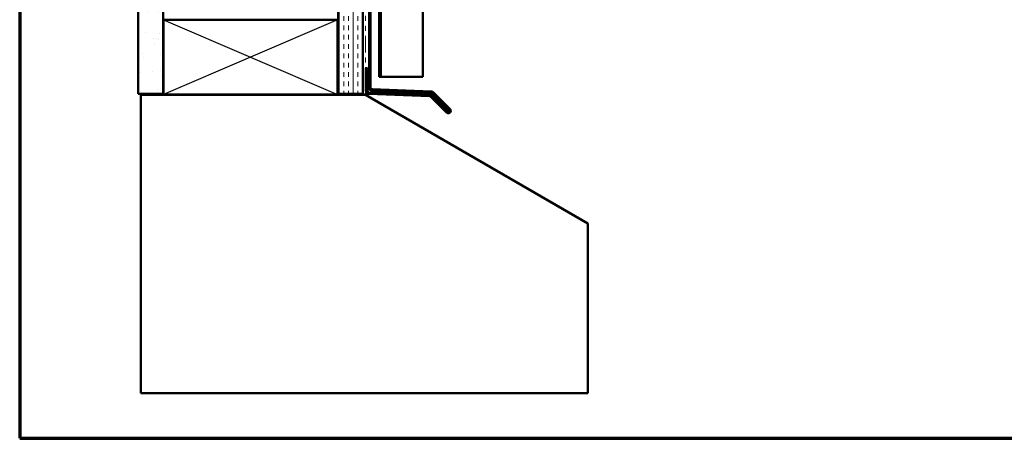
# Model space of a CAD drawing. Units: inches. Extents: x 0.6 to 33.4, y 0.6 to 21.4.
# Drawn here: x 0.6 to 20.4, y 0.6 to 9 of the extents above; entities that cross this region are included whole.
import ezdxf

# ---------------------------------------------------------------- set-up
doc = ezdxf.new("R2010")
doc.units = ezdxf.units.IN
doc.header["$LTSCALE"] = 2
doc.header["$MEASUREMENT"] = 0
doc.linetypes.add('DOUBLE_DASH_CHAIN', pattern=[1.2403, 0.6614, -0.0827, 0.1654, -0.0827, 0.1654, -0.0827])
for name, color, linetype, lineweight in [('Border (ANSI)', 7, 'Continuous', 70), ('Hatch (ANSI)', 7, 'Continuous', 18), ('Sketch Geometry (ANSI)', 7, 'Continuous', 25), ('Visible (ANSI)', 7, 'Continuous', 50)]:
    doc.layers.add(name, color=color, linetype=linetype, lineweight=lineweight)

# ---------------------------------------------------------------- blocks, each defined once
blk = doc.blocks.new('Borders ATAS A Border')
at = {"layer": 'Border (ANSI)'}
for p, q in [((0.3, 10.7), (0.3, 0.3)), ((0.3, 0.3), (16.7, 0.3))]:
    blk.add_line(p, q, dxfattribs=at)

msp = doc.modelspace()

# ---------------------------------------------------------------- hatches: boundary and pattern name
at = {"layer": 'Hatch (ANSI)', "true_color": 0x804000}
h = msp.add_hatch(dxfattribs=at)
h.set_pattern_fill('AR-SAND', color=36, scale=0.25, angle=45, style=0)
h.paths.add_polyline_path([(3.48774, 18.87685), (3.48774, 7.53092), (2.98774, 7.53092), (2.98774, 18.87685)])
h = msp.add_hatch(dxfattribs=at)
h.set_pattern_fill('INSUL', color=36, scale=0.75, angle=90, style=0)
h.paths.add_polyline_path([(7.50774, 18.87685), (7.50774, 7.53092), (7.00774, 7.53092), (7.00774, 18.87685)])

# ---------------------------------------------------------------- linework, layer by layer
at = {"layer": 'Sketch Geometry (ANSI)', "color": 36, "true_color": 0x804000}
for p, q in [((3.49774, 9.02092), (6.99774, 7.52092)), ((6.99774, 9.02092), (3.49774, 7.52092))]:
    msp.add_line(p, q, dxfattribs=at)
at = {"layer": 'Visible (ANSI)', "color": 36, "true_color": 0x804000}
for p, q in [((2.98774, 7.53092), (2.98774, 18.87685)), ((3.48774, 7.53092), (3.48774, 18.87685)), ((7.00774, 7.53092), (7.00774, 18.87685)), ((7.50774, 7.53092), (7.50774, 18.87685)), ((3.49774, 7.52092), (3.49774, 9.02092)), ((3.49774, 9.02092), (6.99774, 9.02092)), ((6.99774, 9.02092), (6.99774, 7.52092)), ((2.98774, 7.53092), (3.48774, 7.53092)), ((6.99774, 7.52092), (3.49774, 7.52092)), ((7.00774, 7.53092), (7.50774, 7.53092))]:
    msp.add_line(p, q, dxfattribs=at)
at = {"layer": 'Visible (ANSI)', "color": 30, "linetype": 'DOUBLE_DASH_CHAIN', "lineweight": 18, "ltscale": 0.254104, "true_color": 0xff8000}
for p, q in [((7.51774, 18.87685), (7.51774, 7.53092)), ((7.55774, 7.53092), (7.55774, 18.87685))]:
    msp.add_line(p, q, dxfattribs=at)
at = {"layer": 'Visible (ANSI)', "color": 5, "true_color": 0x0000ff}
for p, q in [((8.71274, 18.87685), (8.71274, 7.87471)), ((7.83774, 7.87471), (7.83774, 14.03721)), ((7.86774, 14.03721), (7.86774, 7.87471)), ((7.83774, 7.87471), (7.86774, 7.87471)), ((7.86774, 7.87471), (7.96902, 7.87471)), ((8.62078, 7.87471), (7.96902, 7.87471)), ((8.62078, 7.87471), (8.71274, 7.87471))]:
    msp.add_line(p, q, dxfattribs=at)
at = {"layer": 'Visible (ANSI)', "color": 1, "true_color": 0xff0000}
for p, q in [((7.63174, 10.61033), (7.63174, 7.65669)), ((7.66374, 7.65669), (7.66374, 10.61033)), ((7.56774, 8.04853), (7.56774, 7.59488)), ((7.59974, 8.04853), (7.56774, 8.04853)), ((7.59974, 7.59488), (7.59974, 8.04853)), ((8.85197, 7.52025), (7.63062, 7.5629)), ((7.6935, 7.59273), (8.87828, 7.55135)), ((8.8794, 7.58333), (7.69462, 7.62471)), ((8.89979, 7.542), (9.23925, 7.20254)), ((9.26188, 7.22517), (8.92242, 7.56463)), ((7.6295, 7.53092), (8.85085, 7.48827)), ((8.87236, 7.47892), (9.194, 7.15728)), ((9.21662, 7.17991), (8.89499, 7.50154))]:
    msp.add_line(p, q, dxfattribs=at)
at = {"layer": 'Visible (ANSI)', "color": 8, "true_color": 0x808080}
for p, q in [((3.03774, 7.51092), (7.55774, 7.51092)), ((3.03774, 1.51092), (3.03774, 7.51092)), ((7.55774, 7.51092), (12.03774, 4.92439)), ((12.03774, 4.92439), (12.03774, 1.51092)), ((12.03774, 1.51092), (3.03774, 1.51092))]:
    msp.add_line(p, q, dxfattribs=at)
at = {"layer": 'Visible (ANSI)', "color": 30, "linetype": 'DOUBLE_DASH_CHAIN', "lineweight": 18, "ltscale": 0.006248, "true_color": 0xff8000}
msp.add_line((7.55774, 7.53092), (7.51774, 7.53092), dxfattribs=at)
at = {"layer": 'Visible (ANSI)', "color": 1, "true_color": 0xff0000}
for centre, radius, start, end in [((7.63174, 7.59488), 0.064, 180, 268), ((7.63174, 7.59488), 0.032, 180, 268), ((7.69574, 7.65669), 0.064, 180, 268), ((7.69574, 7.65669), 0.032, 180, 268), ((8.87716, 7.51937), 0.032, 45, 88), ((8.87716, 7.51937), 0.064, 45, 88), ((8.84974, 7.45629), 0.032, 45, 88), ((8.84974, 7.45629), 0.064, 45, 88), ((9.22794, 7.19123), 0.048, 225, 45), ((9.22794, 7.19123), 0.016, 225, 45)]:
    msp.add_arc(centre, radius, start, end, dxfattribs=at)

# ---------------------------------------------------------------- block references
at = {"xscale": 2, "yscale": 2, "zscale": 2}
msp.add_blockref('Borders ATAS A Border', (0, 0), dxfattribs=at)

doc.saveas('drawing.dxf')
